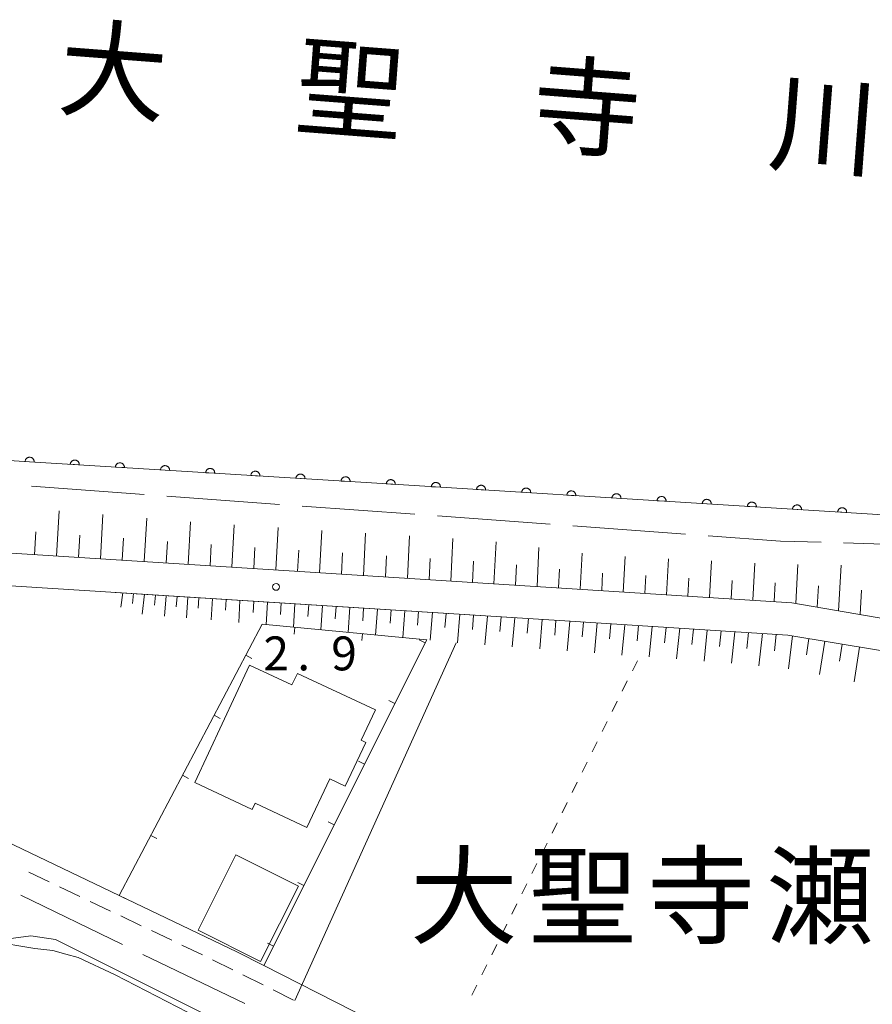
# Model space of a CAD drawing. Units: millimetres. Extents: x -82873 to -82000, y 32421 to 33000.
# Drawn here: x -82180 to -82086, y 32868 to 32977 of the extents above; entities that cross this region are included whole.
import ezdxf

# ---------------------------------------------------------------- set-up
doc = ezdxf.new("R2010")
doc.units = ezdxf.units.MM
for name, color, linetype, lineweight in [('110600_大字・町・丁目界', 7, 'Continuous', 20), ('210100_道路縁（街区線）', 7, 'Continuous', 15), ('221300_歩道', 7, 'Continuous', 9), ('300100_普通建物', 7, 'Continuous', 15), ('510100_水涯線（河川、湖池等）（海岸線）', 7, 'Continuous', 15), ('610111_人工斜面(上)', 7, 'Continuous', 9), ('610199_人工斜面(中)', 7, 'Continuous', 9), ('611000_被覆(直)', 7, 'Continuous', 20), ('614000_塀', 7, 'Continuous', 20), ('630100_植生界', 7, 'Continuous', 9), ('710200_等高線（主曲線）', 7, 'Continuous', 9), ('731200_図化機測定による標高点', 7, 'Continuous', 20), ('731207_図化機測定による標高点（注記）', 7, 'Continuous', 20), ('811400_大字・町・丁目', 7, 'Continuous', 0), ('815100_水部', 7, 'Continuous', 0)]:
    doc.layers.add(name, color=color, linetype=linetype, lineweight=lineweight)
doc.styles.add('Style-Kanji', font='txt')
doc.styles.add('Style-WORKING', font='txt')

msp = doc.modelspace()

# ---------------------------------------------------------------- linework, layer by layer
at = {"layer": '110600_大字・町・丁目界'}
for p, q in [((-82166.711, 32924.652), (-82179.178, 32925.565)), ((-82151.751, 32923.556), (-82164.218, 32924.469)), ((-82136.792, 32922.46), (-82149.258, 32923.374)), ((-82121.832, 32921.365), (-82134.298, 32922.278)), ((-82106.872, 32920.269), (-82119.338, 32921.182)), ((-82076.908, 32918.926), (-82089.403, 32919.295)), ((-82180.374, 32880.353), (-82169.121, 32874.912)), ((-82166.87, 32873.823), (-82155.616, 32868.382))]:
    msp.add_line(p, q, dxfattribs=at)
at = {"layer": '110600_大字・町・丁目界', "flags": 128}
msp.add_lwpolyline([(-82091.902, 32919.368), (-82096.37, 32919.5), (-82104.378, 32920.087)], dxfattribs=at)
at = {"layer": '210100_道路縁（街区線）', "flags": 128}
for points in [[(-82077.346, 32909.619), (-82095.14, 32912.68), (-82120.01, 32914.27), (-82205.2, 32919.66), (-82250.24, 32923.36), (-82253.73, 32929.05), (-82262.68, 32930.64), (-82264.53, 32926.63), (-82275.95, 32924.95), (-82288.47, 32923.74)], [(-82205.46, 32916.07), (-82120.24, 32910.68), (-82095.56, 32909.1), (-82060.15, 32903.25), (-82056.91, 32902.1), (-82056.65, 32896.61)], [(-82056.56, 32894.81), (-82056.18, 32886.79), (-82054.62, 32876.78), (-82052.04, 32864.34), (-82048.21, 32850.51), (-82048, 32846.26), (-82048.5, 32842.39), (-82050.62, 32838.51), (-82055.06, 32834.36), (-82062.82, 32831.19), (-82066.42, 32830.72), (-82072.05, 32831.84), (-82087.43, 32838.94), (-82133.82, 32862.58), (-82153.5, 32872.6), (-82156.47, 32874.11), (-82169.48, 32880.34), (-82230.25, 32909.42)], [(-82193.92, 32869.12), (-82188.35, 32873.66), (-82183.67, 32875.28), (-82179.27, 32875.86), (-82176.52, 32875.47), (-82107.38, 32840.92), (-82096.12, 32834.38), (-82097.12, 32832.79), (-82069.09, 32817.16), (-82051.84, 32809.45), (-82030.57, 32798.68), (-82007.51, 32786.34), (-82000, 32779.66)]]:
    msp.add_lwpolyline(points, dxfattribs=at)
at = {"layer": '221300_歩道'}
for p, q in [((-82177.221, 32881.831), (-82179.477, 32882.907)), ((-82173.835, 32880.218), (-82176.092, 32881.293)), ((-82170.45, 32878.605), (-82172.707, 32879.68)), ((-82167.065, 32876.992), (-82169.321, 32878.067)), ((-82163.679, 32875.379), (-82165.936, 32876.454)), ((-82160.294, 32873.766), (-82162.551, 32874.841)), ((-82156.931, 32872.107), (-82159.17, 32873.218)), ((-82153.571, 32870.441), (-82155.811, 32871.552)), ((-82150.212, 32868.774), (-82152.451, 32869.885))]:
    msp.add_line(p, q, dxfattribs=at)
at = {"layer": '300100_普通建物', "flags": 128}
for points in [[(-82161.12, 32892.81), (-82155.07, 32905.77), (-82150.39, 32903.6), (-82149.79, 32904.87), (-82141.16, 32900.85), (-82142.73, 32897.48), (-82142.21, 32897.24), (-82144.49, 32892.41), (-82146.2, 32893.21), (-82148.73, 32887.85), (-82154.45, 32890.54), (-82154.78, 32889.84), (-82161.12, 32892.81)], [(-82149.68, 32881.36), (-82153.87, 32873.02), (-82160.77, 32876.48), (-82156.59, 32884.82), (-82149.68, 32881.36)]]:
    msp.add_lwpolyline(points, dxfattribs=at)
at = {"layer": '510100_水涯線（河川、湖池等）（海岸線）', "flags": 128}
msp.add_lwpolyline([(-82185.65, 32928.66), (-82180.01, 32928.31), (-82142.17, 32925.96), (-82099.76, 32923.32), (-82070.27, 32921.49)], dxfattribs=at)
at = {"layer": '610111_人工斜面(上)', "flags": 128}
for points in [[(-82077.346, 32909.619), (-82095.14, 32912.68), (-82120.01, 32914.27), (-82205.2, 32919.66), (-82250.24, 32923.36), (-82253.73, 32929.05)], [(-82169.95, 32913.82), (-82120.24, 32910.68), (-82095.56, 32909.1), (-82060.15, 32903.25), (-82056.91, 32902.1), (-82056.65, 32896.61)]]:
    msp.add_lwpolyline(points, dxfattribs=at)
at = {"layer": '610199_人工斜面(中)', "flags": 128}
for points in [[(-82176.42, 32917.84), (-82176.11, 32922.84)], [(-82171.57, 32917.53), (-82171.28, 32922.44)], [(-82166.73, 32917.23), (-82166.44, 32922.04)], [(-82161.88, 32916.92), (-82161.61, 32921.64)], [(-82178.85, 32917.99), (-82178.69, 32920.52)], [(-82157.03, 32916.61), (-82156.77, 32921.29)], [(-82152.18, 32916.31), (-82151.93, 32920.99)], [(-82147.33, 32916), (-82147.09, 32920.68)], [(-82174, 32917.68), (-82173.85, 32920.16)], [(-82169.15, 32917.38), (-82169.01, 32919.81)], [(-82164.3, 32917.07), (-82164.16, 32919.46)], [(-82142.48, 32915.69), (-82142.25, 32920.38)], [(-82137.63, 32915.39), (-82137.41, 32920.07)], [(-82132.82, 32915.08), (-82132.6, 32919.77)], [(-82128.06, 32914.78), (-82127.83, 32919.41)], [(-82159.45, 32916.77), (-82159.32, 32919.11)], [(-82154.61, 32916.46), (-82154.48, 32918.8)], [(-82149.76, 32916.15), (-82149.63, 32918.49)], [(-82123.29, 32914.48), (-82123.08, 32918.78)], [(-82144.91, 32915.85), (-82144.79, 32918.19)], [(-82140.06, 32915.54), (-82139.94, 32917.88)], [(-82135.21, 32915.23), (-82135.1, 32917.58)], [(-82130.44, 32914.93), (-82130.33, 32917.28)], [(-82118.52, 32914.18), (-82118.32, 32918.16)], [(-82113.76, 32913.87), (-82113.55, 32917.78)], [(-82108.99, 32913.57), (-82108.78, 32917.54)], [(-82104.22, 32913.26), (-82104.01, 32917.31)], [(-82125.67, 32914.63), (-82125.56, 32916.86)], [(-82120.91, 32914.33), (-82120.8, 32916.4)], [(-82099.45, 32912.96), (-82099.23, 32917.07)], [(-82094.69, 32912.6), (-82094.45, 32916.92)], [(-82089.95, 32911.79), (-82089.67, 32916.84)], [(-82116.14, 32914.03), (-82116.04, 32915.96)], [(-82111.37, 32913.72), (-82111.27, 32915.69)], [(-82106.61, 32913.42), (-82106.5, 32915.42)], [(-82101.84, 32913.11), (-82101.73, 32915.15)], [(-82097.07, 32912.81), (-82096.96, 32914.88)], [(-82092.32, 32912.2), (-82092.19, 32914.54)], [(-82087.58, 32911.38), (-82087.43, 32914.09)], [(-82169.09, 32913.77), (-82169.31, 32912.2)], [(-82167.89, 32913.69), (-82168.03, 32912.61)], [(-82166.68, 32913.62), (-82166.94, 32911.42)], [(-82165.48, 32913.54), (-82165.6, 32912.43)], [(-82164.29, 32913.46), (-82164.49, 32911.21)], [(-82163.09, 32913.39), (-82163.18, 32912.25)], [(-82161.89, 32913.31), (-82162.05, 32911.01)], [(-82160.69, 32913.24), (-82160.76, 32912.07)], [(-82159.17, 32913.14), (-82159.31, 32910.78)], [(-82157.66, 32913.05), (-82157.73, 32911.85)], [(-82156.14, 32912.95), (-82156.28, 32910.52)], [(-82154.62, 32912.85), (-82154.69, 32911.62)], [(-82153.1, 32912.76), (-82153.25, 32910.26)], [(-82151.58, 32912.66), (-82151.66, 32911.39)], [(-82150.06, 32912.57), (-82150.23, 32909.97)], [(-82148.54, 32912.47), (-82148.63, 32911.15)], [(-82147.02, 32912.37), (-82147.2, 32909.69)], [(-82145.51, 32912.28), (-82145.6, 32910.91)], [(-82143.99, 32912.18), (-82144.18, 32909.4)], [(-82142.47, 32912.09), (-82142.57, 32910.67)], [(-82140.95, 32911.99), (-82141.16, 32909.11)], [(-82139.43, 32911.89), (-82139.54, 32910.43)], [(-82137.91, 32911.8), (-82138.13, 32908.83)], [(-82136.39, 32911.7), (-82136.51, 32910.19)], [(-82134.87, 32911.61), (-82135.11, 32908.54)], [(-82133.35, 32911.51), (-82133.48, 32909.95)], [(-82131.83, 32911.41), (-82132.09, 32908.26)], [(-82130.31, 32911.32), (-82130.44, 32909.73)], [(-82128.79, 32911.22), (-82129.06, 32908.03)], [(-82127.27, 32911.13), (-82127.41, 32909.52)], [(-82125.76, 32911.03), (-82126.03, 32907.81)], [(-82124.23, 32910.93), (-82124.38, 32909.32)], [(-82122.72, 32910.84), (-82123, 32907.59)], [(-82121.2, 32910.74), (-82121.34, 32909.11)], [(-82119.67, 32910.65), (-82119.97, 32907.36)], [(-82118.15, 32910.55), (-82118.31, 32908.9)], [(-82116.64, 32910.45), (-82116.95, 32907.14)], [(-82115.12, 32910.35), (-82115.27, 32908.69)], [(-82113.59, 32910.26), (-82113.92, 32906.91)], [(-82112.07, 32910.16), (-82112.24, 32908.48)], [(-82110.55, 32910.06), (-82110.89, 32906.69)], [(-82109.03, 32909.96), (-82109.2, 32908.27)], [(-82107.51, 32909.87), (-82107.86, 32906.47)], [(-82105.99, 32909.77), (-82106.17, 32908.06)], [(-82104.47, 32909.67), (-82104.83, 32906.24)], [(-82102.95, 32909.57), (-82103.13, 32907.85)], [(-82101.43, 32909.48), (-82101.8, 32906.02)], [(-82099.9, 32909.38), (-82100.09, 32907.63)], [(-82098.38, 32909.28), (-82098.77, 32905.73)], [(-82096.86, 32909.18), (-82097.06, 32907.38)], [(-82095.05, 32909.02), (-82095.51, 32905.38)], [(-82093.26, 32908.72), (-82093.52, 32906.93)], [(-82091.47, 32908.43), (-82092.06, 32904.77)], [(-82089.55, 32908.11), (-82089.85, 32906.24)], [(-82087.63, 32907.79), (-82088.24, 32903.95)]]:
    msp.add_lwpolyline(points, dxfattribs=at)
at = {"layer": '611000_被覆(直)', "flags": 128}
for points in [[(-82070.04, 32924.65), (-82070.27, 32921.49), (-82099.76, 32923.32), (-82142.17, 32925.96), (-82180.01, 32928.31), (-82185.65, 32928.66)], [(-82178.892, 32928.241), (-82178.891, 32928.285), (-82178.895, 32928.328), (-82178.901, 32928.37), (-82178.911, 32928.413), (-82178.926, 32928.454), (-82178.943, 32928.494), (-82178.964, 32928.533), (-82178.989, 32928.568), (-82179.016, 32928.603), (-82179.047, 32928.634), (-82179.079, 32928.663), (-82179.115, 32928.688), (-82179.152, 32928.711), (-82179.191, 32928.73), (-82179.232, 32928.746), (-82179.274, 32928.757), (-82179.316, 32928.766), (-82179.36, 32928.771), (-82179.404, 32928.771), (-82179.447, 32928.768), (-82179.49, 32928.762), (-82179.533, 32928.751), (-82179.574, 32928.737), (-82179.614, 32928.719), (-82179.652, 32928.699), (-82179.688, 32928.674), (-82179.722, 32928.647), (-82179.753, 32928.616), (-82179.783, 32928.583), (-82179.808, 32928.548), (-82179.83, 32928.51), (-82179.85, 32928.471), (-82179.865, 32928.43), (-82179.877, 32928.389), (-82179.885, 32928.346), (-82179.89, 32928.303)], [(-82179.89, 32928.303), (-82178.892, 32928.241)], [(-82173.902, 32927.931), (-82173.901, 32927.975), (-82173.904, 32928.018), (-82173.911, 32928.06), (-82173.921, 32928.103), (-82173.936, 32928.144), (-82173.953, 32928.184), (-82173.974, 32928.223), (-82173.999, 32928.258), (-82174.025, 32928.293), (-82174.057, 32928.324), (-82174.089, 32928.353), (-82174.124, 32928.378), (-82174.162, 32928.401), (-82174.201, 32928.42), (-82174.242, 32928.436), (-82174.283, 32928.447), (-82174.326, 32928.456), (-82174.37, 32928.461), (-82174.414, 32928.461), (-82174.457, 32928.458), (-82174.5, 32928.452), (-82174.542, 32928.441), (-82174.583, 32928.427), (-82174.623, 32928.409), (-82174.662, 32928.389), (-82174.697, 32928.364), (-82174.732, 32928.337), (-82174.763, 32928.306), (-82174.792, 32928.274), (-82174.817, 32928.238), (-82174.84, 32928.2), (-82174.859, 32928.161), (-82174.875, 32928.12), (-82174.886, 32928.079), (-82174.895, 32928.036), (-82174.9, 32927.993)], [(-82168.911, 32927.621), (-82168.911, 32927.665), (-82168.914, 32927.708), (-82168.92, 32927.751), (-82168.931, 32927.793), (-82168.945, 32927.834), (-82168.963, 32927.874), (-82168.983, 32927.913), (-82169.008, 32927.948), (-82169.035, 32927.983), (-82169.066, 32928.014), (-82169.098, 32928.043), (-82169.134, 32928.068), (-82169.172, 32928.091), (-82169.211, 32928.11), (-82169.252, 32928.126), (-82169.293, 32928.137), (-82169.336, 32928.146), (-82169.379, 32928.151), (-82169.423, 32928.151), (-82169.467, 32928.148), (-82169.509, 32928.142), (-82169.552, 32928.131), (-82169.593, 32928.117), (-82169.633, 32928.099), (-82169.671, 32928.079), (-82169.707, 32928.054), (-82169.742, 32928.027), (-82169.773, 32927.996), (-82169.802, 32927.964), (-82169.827, 32927.928), (-82169.849, 32927.89), (-82169.869, 32927.852), (-82169.884, 32927.81), (-82169.896, 32927.769), (-82169.905, 32927.727), (-82169.909, 32927.683)], [(-82174.9, 32927.993), (-82173.902, 32927.931)], [(-82169.909, 32927.683), (-82168.911, 32927.621)], [(-82163.921, 32927.311), (-82163.92, 32927.355), (-82163.924, 32927.398), (-82163.93, 32927.441), (-82163.94, 32927.483), (-82163.955, 32927.524), (-82163.972, 32927.564), (-82163.993, 32927.603), (-82164.018, 32927.638), (-82164.045, 32927.673), (-82164.076, 32927.704), (-82164.108, 32927.733), (-82164.144, 32927.758), (-82164.181, 32927.781), (-82164.22, 32927.8), (-82164.261, 32927.816), (-82164.303, 32927.827), (-82164.345, 32927.836), (-82164.389, 32927.841), (-82164.433, 32927.842), (-82164.476, 32927.838), (-82164.519, 32927.832), (-82164.561, 32927.821), (-82164.602, 32927.807), (-82164.643, 32927.789), (-82164.681, 32927.769), (-82164.717, 32927.744), (-82164.751, 32927.717), (-82164.782, 32927.686), (-82164.811, 32927.654), (-82164.837, 32927.618), (-82164.859, 32927.58), (-82164.878, 32927.542), (-82164.894, 32927.5), (-82164.906, 32927.459), (-82164.914, 32927.417), (-82164.919, 32927.373)], [(-82164.919, 32927.373), (-82163.921, 32927.311)], [(-82158.931, 32927.001), (-82158.93, 32927.045), (-82158.933, 32927.088), (-82158.94, 32927.131), (-82158.95, 32927.173), (-82158.964, 32927.214), (-82158.982, 32927.255), (-82159.003, 32927.293), (-82159.027, 32927.329), (-82159.054, 32927.363), (-82159.085, 32927.394), (-82159.118, 32927.423), (-82159.153, 32927.449), (-82159.191, 32927.471), (-82159.23, 32927.49), (-82159.271, 32927.506), (-82159.312, 32927.518), (-82159.355, 32927.526), (-82159.399, 32927.531), (-82159.443, 32927.532), (-82159.486, 32927.528), (-82159.528, 32927.522), (-82159.571, 32927.512), (-82159.612, 32927.497), (-82159.652, 32927.48), (-82159.691, 32927.459), (-82159.726, 32927.434), (-82159.761, 32927.407), (-82159.792, 32927.376), (-82159.821, 32927.344), (-82159.846, 32927.308), (-82159.869, 32927.271), (-82159.888, 32927.232), (-82159.904, 32927.191), (-82159.915, 32927.149), (-82159.924, 32927.107), (-82159.929, 32927.063)], [(-82159.929, 32927.063), (-82158.931, 32927.001)], [(-82153.94, 32926.691), (-82153.939, 32926.735), (-82153.943, 32926.778), (-82153.949, 32926.821), (-82153.959, 32926.863), (-82153.974, 32926.904), (-82153.992, 32926.945), (-82154.012, 32926.983), (-82154.037, 32927.019), (-82154.064, 32927.053), (-82154.095, 32927.084), (-82154.127, 32927.113), (-82154.163, 32927.139), (-82154.201, 32927.161), (-82154.239, 32927.18), (-82154.28, 32927.196), (-82154.322, 32927.208), (-82154.364, 32927.216), (-82154.408, 32927.221), (-82154.452, 32927.222), (-82154.496, 32927.218), (-82154.538, 32927.212), (-82154.581, 32927.202), (-82154.622, 32927.187), (-82154.662, 32927.17), (-82154.7, 32927.149), (-82154.736, 32927.124), (-82154.771, 32927.097), (-82154.802, 32927.066), (-82154.831, 32927.034), (-82154.856, 32926.998), (-82154.878, 32926.961), (-82154.898, 32926.922), (-82154.913, 32926.881), (-82154.925, 32926.839), (-82154.934, 32926.797), (-82154.938, 32926.753)], [(-82154.938, 32926.753), (-82153.94, 32926.691)], [(-82148.95, 32926.381), (-82148.949, 32926.425), (-82148.952, 32926.468), (-82148.959, 32926.511), (-82148.969, 32926.554), (-82148.984, 32926.595), (-82149.001, 32926.635), (-82149.022, 32926.673), (-82149.047, 32926.709), (-82149.074, 32926.743), (-82149.105, 32926.774), (-82149.137, 32926.803), (-82149.172, 32926.829), (-82149.21, 32926.851), (-82149.249, 32926.871), (-82149.29, 32926.886), (-82149.331, 32926.898), (-82149.374, 32926.906), (-82149.418, 32926.911), (-82149.462, 32926.912), (-82149.505, 32926.908), (-82149.548, 32926.902), (-82149.59, 32926.892), (-82149.631, 32926.877), (-82149.671, 32926.86), (-82149.71, 32926.839), (-82149.745, 32926.814), (-82149.78, 32926.787), (-82149.811, 32926.756), (-82149.84, 32926.724), (-82149.865, 32926.688), (-82149.888, 32926.651), (-82149.907, 32926.612), (-82149.923, 32926.571), (-82149.934, 32926.529), (-82149.943, 32926.487), (-82149.948, 32926.443)], [(-82149.948, 32926.443), (-82148.95, 32926.381)], [(-82143.959, 32926.071), (-82143.959, 32926.115), (-82143.962, 32926.158), (-82143.968, 32926.201), (-82143.979, 32926.244), (-82143.993, 32926.285), (-82144.011, 32926.325), (-82144.031, 32926.363), (-82144.056, 32926.399), (-82144.083, 32926.433), (-82144.114, 32926.464), (-82144.147, 32926.494), (-82144.182, 32926.519), (-82144.22, 32926.541), (-82144.259, 32926.561), (-82144.3, 32926.576), (-82144.341, 32926.588), (-82144.384, 32926.596), (-82144.427, 32926.601), (-82144.471, 32926.602), (-82144.515, 32926.599), (-82144.557, 32926.592), (-82144.6, 32926.582), (-82144.641, 32926.567), (-82144.681, 32926.55), (-82144.719, 32926.529), (-82144.755, 32926.504), (-82144.79, 32926.477), (-82144.821, 32926.446), (-82144.85, 32926.414), (-82144.875, 32926.378), (-82144.897, 32926.341), (-82144.917, 32926.302), (-82144.932, 32926.261), (-82144.944, 32926.219), (-82144.953, 32926.177), (-82144.957, 32926.133)], [(-82144.957, 32926.133), (-82143.959, 32926.071)], [(-82138.969, 32925.761), (-82138.968, 32925.805), (-82138.972, 32925.848), (-82138.978, 32925.891), (-82138.988, 32925.933), (-82139.003, 32925.974), (-82139.02, 32926.014), (-82139.041, 32926.053), (-82139.066, 32926.088), (-82139.093, 32926.123), (-82139.124, 32926.154), (-82139.156, 32926.183), (-82139.192, 32926.208), (-82139.229, 32926.231), (-82139.268, 32926.25), (-82139.309, 32926.266), (-82139.351, 32926.277), (-82139.393, 32926.286), (-82139.437, 32926.291), (-82139.481, 32926.292), (-82139.524, 32926.288), (-82139.567, 32926.282), (-82139.61, 32926.272), (-82139.651, 32926.257), (-82139.691, 32926.24), (-82139.729, 32926.219), (-82139.765, 32926.194), (-82139.799, 32926.167), (-82139.83, 32926.136), (-82139.859, 32926.104), (-82139.885, 32926.068), (-82139.907, 32926.031), (-82139.927, 32925.992), (-82139.942, 32925.951), (-82139.954, 32925.909), (-82139.962, 32925.867), (-82139.967, 32925.823)], [(-82133.979, 32925.45), (-82133.978, 32925.494), (-82133.981, 32925.537), (-82133.988, 32925.58), (-82133.998, 32925.623), (-82134.012, 32925.664), (-82134.03, 32925.704), (-82134.051, 32925.742), (-82134.076, 32925.778), (-82134.102, 32925.812), (-82134.134, 32925.843), (-82134.166, 32925.873), (-82134.201, 32925.898), (-82134.239, 32925.92), (-82134.278, 32925.94), (-82134.319, 32925.955), (-82134.36, 32925.967), (-82134.403, 32925.975), (-82134.447, 32925.98), (-82134.491, 32925.981), (-82134.534, 32925.978), (-82134.576, 32925.971), (-82134.619, 32925.961), (-82134.66, 32925.946), (-82134.7, 32925.929), (-82134.739, 32925.908), (-82134.774, 32925.883), (-82134.809, 32925.856), (-82134.84, 32925.825), (-82134.869, 32925.793), (-82134.894, 32925.758), (-82134.917, 32925.72), (-82134.936, 32925.681), (-82134.952, 32925.64), (-82134.963, 32925.599), (-82134.972, 32925.556), (-82134.977, 32925.512)], [(-82139.967, 32925.823), (-82138.969, 32925.761)], [(-82134.977, 32925.512), (-82133.979, 32925.45)], [(-82128.988, 32925.139), (-82128.988, 32925.183), (-82128.991, 32925.227), (-82128.997, 32925.269), (-82129.008, 32925.312), (-82129.022, 32925.353), (-82129.04, 32925.393), (-82129.06, 32925.431), (-82129.085, 32925.467), (-82129.112, 32925.502), (-82129.143, 32925.533), (-82129.175, 32925.562), (-82129.211, 32925.587), (-82129.249, 32925.61), (-82129.288, 32925.629), (-82129.329, 32925.645), (-82129.37, 32925.656), (-82129.413, 32925.665), (-82129.456, 32925.67), (-82129.5, 32925.67), (-82129.544, 32925.667), (-82129.586, 32925.661), (-82129.629, 32925.65), (-82129.67, 32925.636), (-82129.71, 32925.618), (-82129.748, 32925.598), (-82129.784, 32925.573), (-82129.819, 32925.546), (-82129.85, 32925.515), (-82129.879, 32925.482), (-82129.904, 32925.447), (-82129.926, 32925.409), (-82129.946, 32925.37), (-82129.961, 32925.329), (-82129.973, 32925.288), (-82129.982, 32925.245), (-82129.986, 32925.202)], [(-82129.986, 32925.202), (-82128.988, 32925.139)], [(-82123.998, 32924.829), (-82123.997, 32924.873), (-82124.001, 32924.916), (-82124.007, 32924.959), (-82124.017, 32925.001), (-82124.032, 32925.042), (-82124.049, 32925.082), (-82124.07, 32925.121), (-82124.095, 32925.156), (-82124.122, 32925.191), (-82124.153, 32925.222), (-82124.185, 32925.251), (-82124.221, 32925.276), (-82124.258, 32925.299), (-82124.297, 32925.318), (-82124.338, 32925.334), (-82124.38, 32925.346), (-82124.422, 32925.354), (-82124.466, 32925.359), (-82124.51, 32925.36), (-82124.553, 32925.356), (-82124.596, 32925.35), (-82124.639, 32925.34), (-82124.679, 32925.325), (-82124.72, 32925.308), (-82124.758, 32925.287), (-82124.794, 32925.262), (-82124.828, 32925.235), (-82124.859, 32925.204), (-82124.888, 32925.172), (-82124.914, 32925.136), (-82124.936, 32925.099), (-82124.956, 32925.06), (-82124.971, 32925.019), (-82124.983, 32924.977), (-82124.991, 32924.935), (-82124.996, 32924.891)], [(-82124.996, 32924.891), (-82123.998, 32924.829)], [(-82119.008, 32924.518), (-82119.007, 32924.562), (-82119.01, 32924.605), (-82119.017, 32924.648), (-82119.027, 32924.691), (-82119.041, 32924.732), (-82119.059, 32924.772), (-82119.08, 32924.81), (-82119.104, 32924.846), (-82119.131, 32924.881), (-82119.163, 32924.912), (-82119.195, 32924.941), (-82119.23, 32924.966), (-82119.268, 32924.988), (-82119.307, 32925.008), (-82119.348, 32925.023), (-82119.389, 32925.035), (-82119.432, 32925.044), (-82119.476, 32925.048), (-82119.52, 32925.049), (-82119.563, 32925.046), (-82119.605, 32925.039), (-82119.648, 32925.029), (-82119.689, 32925.014), (-82119.729, 32924.997), (-82119.768, 32924.976), (-82119.803, 32924.951), (-82119.838, 32924.925), (-82119.869, 32924.893), (-82119.898, 32924.861), (-82119.923, 32924.826), (-82119.946, 32924.788), (-82119.965, 32924.749), (-82119.981, 32924.708), (-82119.992, 32924.667), (-82120.001, 32924.624), (-82120.006, 32924.58)], [(-82120.006, 32924.58), (-82119.008, 32924.518)], [(-82114.017, 32924.208), (-82114.017, 32924.252), (-82114.02, 32924.295), (-82114.026, 32924.337), (-82114.037, 32924.38), (-82114.051, 32924.421), (-82114.069, 32924.461), (-82114.089, 32924.5), (-82114.114, 32924.535), (-82114.141, 32924.57), (-82114.172, 32924.601), (-82114.204, 32924.63), (-82114.24, 32924.655), (-82114.278, 32924.678), (-82114.316, 32924.697), (-82114.358, 32924.713), (-82114.399, 32924.724), (-82114.441, 32924.733), (-82114.485, 32924.738), (-82114.529, 32924.738), (-82114.573, 32924.735), (-82114.615, 32924.729), (-82114.658, 32924.718), (-82114.699, 32924.704), (-82114.739, 32924.686), (-82114.777, 32924.666), (-82114.813, 32924.641), (-82114.848, 32924.614), (-82114.879, 32924.583), (-82114.908, 32924.55), (-82114.933, 32924.515), (-82114.955, 32924.477), (-82114.975, 32924.438), (-82114.99, 32924.397), (-82115.002, 32924.356), (-82115.011, 32924.313), (-82115.015, 32924.27)], [(-82115.015, 32924.27), (-82114.017, 32924.208)], [(-82109.027, 32923.897), (-82109.026, 32923.941), (-82109.03, 32923.984), (-82109.036, 32924.027), (-82109.046, 32924.069), (-82109.061, 32924.11), (-82109.078, 32924.151), (-82109.099, 32924.189), (-82109.124, 32924.225), (-82109.151, 32924.259), (-82109.182, 32924.29), (-82109.214, 32924.319), (-82109.25, 32924.345), (-82109.287, 32924.367), (-82109.326, 32924.386), (-82109.367, 32924.402), (-82109.409, 32924.414), (-82109.451, 32924.422), (-82109.495, 32924.427), (-82109.539, 32924.428), (-82109.582, 32924.424), (-82109.625, 32924.418), (-82109.667, 32924.408), (-82109.708, 32924.393), (-82109.749, 32924.376), (-82109.787, 32924.355), (-82109.823, 32924.33), (-82109.857, 32924.303), (-82109.888, 32924.272), (-82109.917, 32924.24), (-82109.943, 32924.204), (-82109.965, 32924.167), (-82109.984, 32924.128), (-82110, 32924.087), (-82110.012, 32924.045), (-82110.02, 32924.003), (-82110.025, 32923.959)], [(-82110.025, 32923.959), (-82109.027, 32923.897)], [(-82104.037, 32923.586), (-82104.036, 32923.63), (-82104.039, 32923.674), (-82104.046, 32923.716), (-82104.056, 32923.759), (-82104.07, 32923.8), (-82104.088, 32923.84), (-82104.109, 32923.878), (-82104.133, 32923.914), (-82104.16, 32923.949), (-82104.191, 32923.98), (-82104.224, 32924.009), (-82104.259, 32924.034), (-82104.297, 32924.056), (-82104.336, 32924.076), (-82104.377, 32924.091), (-82104.418, 32924.103), (-82104.461, 32924.112), (-82104.505, 32924.116), (-82104.549, 32924.117), (-82104.592, 32924.114), (-82104.634, 32924.107), (-82104.677, 32924.097), (-82104.718, 32924.083), (-82104.758, 32924.065), (-82104.797, 32924.044), (-82104.832, 32924.019), (-82104.867, 32923.993), (-82104.898, 32923.961), (-82104.927, 32923.929), (-82104.952, 32923.894), (-82104.975, 32923.856), (-82104.994, 32923.817), (-82105.01, 32923.776), (-82105.021, 32923.735), (-82105.03, 32923.692), (-82105.035, 32923.648)], [(-82099.046, 32923.276), (-82099.046, 32923.32), (-82099.049, 32923.363), (-82099.055, 32923.406), (-82099.066, 32923.448), (-82099.08, 32923.489), (-82099.098, 32923.529), (-82099.118, 32923.568), (-82099.143, 32923.603), (-82099.17, 32923.638), (-82099.201, 32923.669), (-82099.233, 32923.698), (-82099.269, 32923.723), (-82099.307, 32923.746), (-82099.346, 32923.765), (-82099.387, 32923.781), (-82099.428, 32923.792), (-82099.471, 32923.801), (-82099.514, 32923.806), (-82099.558, 32923.806), (-82099.602, 32923.803), (-82099.644, 32923.797), (-82099.687, 32923.786), (-82099.728, 32923.772), (-82099.768, 32923.754), (-82099.806, 32923.734), (-82099.842, 32923.709), (-82099.877, 32923.682), (-82099.908, 32923.651), (-82099.937, 32923.619), (-82099.962, 32923.583), (-82099.984, 32923.545), (-82100.004, 32923.506), (-82100.019, 32923.465), (-82100.031, 32923.424), (-82100.04, 32923.381), (-82100.044, 32923.338)], [(-82105.035, 32923.648), (-82104.037, 32923.586)], [(-82100.044, 32923.338), (-82099.046, 32923.276)], [(-82094.056, 32922.966), (-82094.055, 32923.01), (-82094.058, 32923.053), (-82094.065, 32923.096), (-82094.075, 32923.139), (-82094.09, 32923.18), (-82094.107, 32923.22), (-82094.128, 32923.258), (-82094.153, 32923.294), (-82094.18, 32923.328), (-82094.211, 32923.359), (-82094.243, 32923.388), (-82094.279, 32923.414), (-82094.316, 32923.436), (-82094.355, 32923.456), (-82094.396, 32923.471), (-82094.438, 32923.483), (-82094.48, 32923.491), (-82094.524, 32923.496), (-82094.568, 32923.497), (-82094.611, 32923.493), (-82094.654, 32923.487), (-82094.696, 32923.477), (-82094.737, 32923.462), (-82094.778, 32923.445), (-82094.816, 32923.424), (-82094.852, 32923.399), (-82094.886, 32923.372), (-82094.917, 32923.341), (-82094.946, 32923.309), (-82094.972, 32923.273), (-82094.994, 32923.236), (-82095.013, 32923.197), (-82095.029, 32923.156), (-82095.041, 32923.114), (-82095.049, 32923.072), (-82095.054, 32923.028)], [(-82095.054, 32923.028), (-82094.056, 32922.966)], [(-82089.065, 32922.656), (-82089.065, 32922.7), (-82089.068, 32922.744), (-82089.074, 32922.786), (-82089.085, 32922.829), (-82089.099, 32922.87), (-82089.117, 32922.91), (-82089.138, 32922.948), (-82089.162, 32922.984), (-82089.189, 32923.019), (-82089.22, 32923.05), (-82089.253, 32923.079), (-82089.288, 32923.104), (-82089.326, 32923.126), (-82089.365, 32923.146), (-82089.406, 32923.161), (-82089.447, 32923.173), (-82089.49, 32923.182), (-82089.534, 32923.186), (-82089.578, 32923.187), (-82089.621, 32923.184), (-82089.663, 32923.177), (-82089.706, 32923.167), (-82089.747, 32923.153), (-82089.787, 32923.135), (-82089.826, 32923.114), (-82089.861, 32923.089), (-82089.896, 32923.063), (-82089.927, 32923.031), (-82089.956, 32922.999), (-82089.981, 32922.964), (-82090.004, 32922.926), (-82090.023, 32922.887), (-82090.039, 32922.846), (-82090.05, 32922.805), (-82090.059, 32922.762), (-82090.064, 32922.718)], [(-82090.064, 32922.718), (-82089.065, 32922.656)]]:
    msp.add_lwpolyline(points, dxfattribs=at)
at = {"layer": '614000_塀'}
for p, q in [((-82150.072, 32909.958), (-82150.143, 32909.211)), ((-82142.606, 32909.252), (-82142.676, 32908.506)), ((-82135.648, 32908.265), (-82136.319, 32908.6)), ((-82155.493, 32906.88), (-82154.829, 32906.53)), ((-82139.005, 32901.558), (-82139.676, 32901.894)), ((-82158.989, 32900.245), (-82158.326, 32899.895)), ((-82142.362, 32894.851), (-82143.033, 32895.187)), ((-82162.486, 32893.61), (-82161.823, 32893.26)), ((-82145.719, 32888.145), (-82146.39, 32888.48)), ((-82165.983, 32886.975), (-82165.32, 32886.625)), ((-82149.076, 32881.438), (-82149.747, 32881.774)), ((-82169.48, 32880.34), (-82168.817, 32879.99)), ((-82152.433, 32874.731), (-82153.104, 32875.067))]:
    msp.add_line(p, q, dxfattribs=at)
at = {"layer": '614000_塀', "flags": 128}
msp.add_lwpolyline([(-82169.48, 32880.34), (-82153.69, 32910.3), (-82135.49, 32908.58), (-82153.5, 32872.6)], dxfattribs=at)
at = {"layer": '630100_植生界'}
for p, q in [((-82112.76, 32905.156), (-82112.205, 32906.276)), ((-82113.871, 32902.917), (-82113.316, 32904.037)), ((-82114.982, 32900.677), (-82114.427, 32901.797)), ((-82116.093, 32898.437), (-82115.538, 32899.557)), ((-82117.204, 32896.198), (-82116.649, 32897.318)), ((-82118.315, 32893.958), (-82117.759, 32895.078)), ((-82119.424, 32891.718), (-82118.87, 32892.838)), ((-82120.531, 32889.476), (-82119.978, 32890.597)), ((-82121.639, 32887.235), (-82121.085, 32888.356)), ((-82122.746, 32884.994), (-82122.192, 32886.114)), ((-82123.853, 32882.752), (-82123.3, 32883.873)), ((-82124.961, 32880.511), (-82124.407, 32881.632)), ((-82126.068, 32878.269), (-82125.515, 32879.39)), ((-82127.176, 32876.028), (-82126.622, 32877.149)), ((-82128.283, 32873.787), (-82127.729, 32874.907)), ((-82129.39, 32871.545), (-82128.837, 32872.666)), ((-82130.498, 32869.304), (-82129.944, 32870.425))]:
    msp.add_line(p, q, dxfattribs=at)
at = {"layer": '710200_等高線（主曲線）', "flags": 128}
for points in [[(-82150.09, 32868.71), (-82132.24, 32908.27)], [(-82183.67, 32875.28), (-82178.8, 32874.48), (-82176.83, 32874.23), (-82175.38, 32873.83), (-82174.02, 32873.46), (-82169.94, 32871.54), (-82152.8, 32862.7), (-82152.46, 32863.45)]]:
    msp.add_lwpolyline(points, dxfattribs=at)
at = {"layer": '731200_図化機測定による標高点'}
msp.add_circle((-82152.15, 32914.44), 0.375, dxfattribs=at)

# ---------------------------------------------------------------- texts
at = {"layer": '731207_図化機測定による標高点（注記）', "style": 'Style-WORKING'}
for s, p in [('2', (-82153.55, 32905.21)), ('9', (-82146.05, 32905.21)), ('.', (-82149.8, 32905.21))]:
    msp.add_text(s, height=3.75, dxfattribs=at).set_placement(p)
at = {"layer": '811400_大字・町・丁目', "style": 'Style-Kanji'}
for s, p in [('大', (-82137.358, 32875.899)), ('寺', (-82111.108, 32875.899)), ('瀬', (-82097.983, 32875.899)), ('聖', (-82124.233, 32875.899))]:
    msp.add_text(s, height=8.75, dxfattribs=at).set_placement(p)
at = {"layer": '815100_水部', "style": 'Style-Kanji'}
for s, p in [('大', (-82176.429, 32967.568)), ('聖', (-82150.256, 32965.556)), ('寺', (-82124.083, 32963.544)), ('川', (-82097.911, 32961.533))]:
    msp.add_text(s, height=8.75, rotation=355.60456, dxfattribs=at).set_placement(p)

doc.saveas('drawing.dxf')
